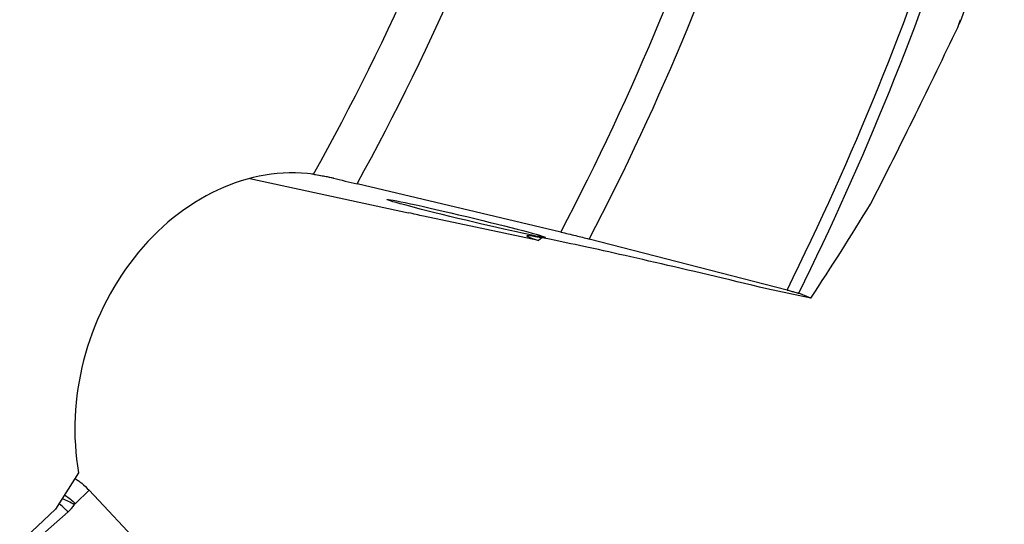
# Model space of a CAD drawing. Units: millimetres. Extents: x 0 to 594, y 0 to 420.
# Drawn here: x 134 to 160, y 104 to 117 of the extents above; entities that cross this region are included whole.
import ezdxf

# ---------------------------------------------------------------- set-up
doc = ezdxf.new("R2010")
doc.units = ezdxf.units.MM
doc.header["$LTSCALE"] = 32.67
doc.layers.add('607065213-000_CL', color=7, linetype='CONTINUOUS')
doc.layers.add('607078844-000_CL', color=7, linetype='CONTINUOUS')

msp = doc.modelspace()

# ---------------------------------------------------------------- linework, layer by layer
at = {"layer": '607065213-000_CL', "color": 9, "linetype": 'CONTINUOUS'}
for p, q in [((135.7556, 104.6338), (136.1134, 104.98)), ((134.3605, 103.3549), (135.5684, 104.4121))]:
    msp.add_line(p, q, dxfattribs=at)
at = {"layer": '607065213-000_CL', "color": 7, "linetype": 'CONTINUOUS'}
msp.add_line((139.7866, 101.084), (136.1134, 104.98), dxfattribs=at)
at = {"layer": '607065213-000_CL', "color": 9, "linetype": 'CONTINUOUS'}
for centre, radius, start, end in [((134.6806, 103.6338), 1.4579, 55.90171, 56.90418), ((134.9893, 105.0725), 0.8783, 311.24198, 328.08887), ((135.8494, 104.537), 0.1348, 134.0928, 148.11869)]:
    msp.add_arc(centre, radius, start, end, dxfattribs=at)
at = {"layer": '607065213-000_CL', "color": 7, "linetype": 'CONTINUOUS'}
msp.add_open_spline([(135.7471, 105.2813), (135.7761, 105.2659), (135.8362, 105.2279), (135.9622, 105.1314), (136.0532, 105.0439), (136.1134, 104.98)], degree=3, knots=[0, 0, 0, 0, 0.2069757, 0.4468807, 1, 1, 1, 1], dxfattribs=at)
at = {"layer": '607065213-000_CL', "color": 9, "linetype": 'CONTINUOUS'}
for points, knots in [([(135.4114, 104.7579), (135.4655, 104.7388), (135.5754, 104.6927), (135.6813, 104.6383), (135.7349, 104.6082)], [0, 0, 0, 0, 0.4831019, 1, 1, 1, 1]), ([(135.4979, 104.8411), (135.5418, 104.8114), (135.6299, 104.7449), (135.7134, 104.6727), (135.7556, 104.6338)], [0, 0, 0, 0, 0.4798882, 1, 1, 1, 1]), ([(135.5684, 104.4121), (135.5488, 104.432), (135.473, 104.5067), (135.3929, 104.5773), (135.3306, 104.625)], [0, 0, 0, 0, 0.2626709, 1, 1, 1, 1])]:
    msp.add_open_spline(points, degree=3, knots=knots, dxfattribs=at)
at = {"layer": '607078844-000_CL', "color": 9, "linetype": 'CONTINUOUS'}
msp.add_line((142.4807, 113.1108), (141.9222, 113.2163), dxfattribs=at)
at = {"layer": '607078844-000_CL', "color": 7, "linetype": 'CONTINUOUS'}
for p, q in [((140.3057, 113.1026), (144.439, 112.2066)), ((148.4084, 111.7062), (143.0976, 112.9619)), ((147.8273, 111.4849), (144.8298, 112.1189)), ((147.9133, 111.5551), (147.8273, 111.4849)), ((154.304, 110.1949), (149.1505, 111.5237)), ((154.9256, 109.9835), (153.7784, 110.2262)), ((154.9256, 109.9835), (154.6087, 110.1096)), ((135.8422, 105.4311), (135.2427, 104.4863)), ((134.3055, 103.6045), (135.2427, 104.4863))]:
    msp.add_line(p, q, dxfattribs=at)
at = {"layer": '607078844-000_CL', "color": 9, "linetype": 'CONTINUOUS'}
for centre, radius, start, end in [((88.3091, 143.2298), 61.4795, 330.773343, 342.293192), ((88.0949, 143.3141), 62.8216, 331.108695, 342.536481), ((88.5832, 143.1217), 67.5721, 332.295078, 342.680048), ((88.4462, 143.1754), 68.4606, 332.462083, 342.622306), ((85.7021, 144.2532), 76.591, 333.597348, 342.242904), ((85.3421, 144.3946), 77.2873, 333.665897, 342.221328), ((80.6925, 146.2214), 83.338, 339.502035, 339.649176)]:
    msp.add_arc(centre, radius, start, end, dxfattribs=at)
at = {"layer": '607078844-000_CL', "color": 7, "linetype": 'CONTINUOUS'}
for centre, radius, start, end in [((80.7077, 146.2189), 83.3329, 339.647155, 342.009752), ((158.5774, 178.4335), 67.2768, 256.157105, 256.697534), ((65.6201, 168.4565), 106.7453, 326.785125, 328.342815), ((137.2031, 79.0327), 33.9539, 77.01954, 77.69529)]:
    msp.add_arc(centre, radius, start, end, dxfattribs=at)
for centre, major_axis, ratio, start_param, end_param in [((140.7706, 107.3365), (1.9791, 5.6878), 0.8126059, 0.165338, 2.1745606), ((154.8293, 109.8219), (7.3065, -1.7807), 0.0193565, 8.0030285, 9.7192434)]:
    msp.add_ellipse(centre, major_axis=major_axis, ratio=ratio, start_param=start_param, end_param=end_param, dxfattribs=at)
msp.add_ellipse((145.9439, 112.0601), major_axis=(2.0678, -0.4945), ratio=0.0230561, dxfattribs=at)
for points, knots in [([(156.4821, 112.4328), (156.8781, 113.209), (157.6436, 114.7403), (158.3897, 116.2811), (158.7539, 117.0386)], [0, 0, 0, 0, 0.5090217, 1, 1, 1, 1]), ([(158.7539, 117.0386), (158.7617, 117.0548), (158.792, 117.1195), (158.8194, 117.1855), (158.838, 117.2356)], [0, 0, 0, 0, 0.252128, 1, 1, 1, 1]), ([(141.962, 113.2115), (141.9802, 113.209), (142.056, 113.1984), (142.1315, 113.1855), (142.1885, 113.1747)], [0, 0, 0, 0, 0.2408699, 1, 1, 1, 1]), ([(142.1885, 113.1747), (142.2123, 113.1703), (142.3101, 113.151), (142.4074, 113.1289), (142.4807, 113.1108)], [0, 0, 0, 0, 0.2424956, 1, 1, 1, 1]), ([(148.4084, 111.7062), (148.5387, 111.6754), (148.7863, 111.6157), (149.0335, 111.5539), (149.1505, 111.5237)], [0, 0, 0, 0, 0.5255163, 1, 1, 1, 1]), ([(154.304, 110.1949), (154.3412, 110.1854), (154.4085, 110.1678), (154.4975, 110.1437), (154.5568, 110.1267), (154.5911, 110.1159), (154.6037, 110.1116), (154.6087, 110.1096)], [0, 0, 0, 0, 0.3638398, 0.6592078, 0.8742931, 0.9487526, 1, 1, 1, 1])]:
    msp.add_open_spline(points, degree=3, knots=knots, dxfattribs=at)

doc.saveas('drawing.dxf')
